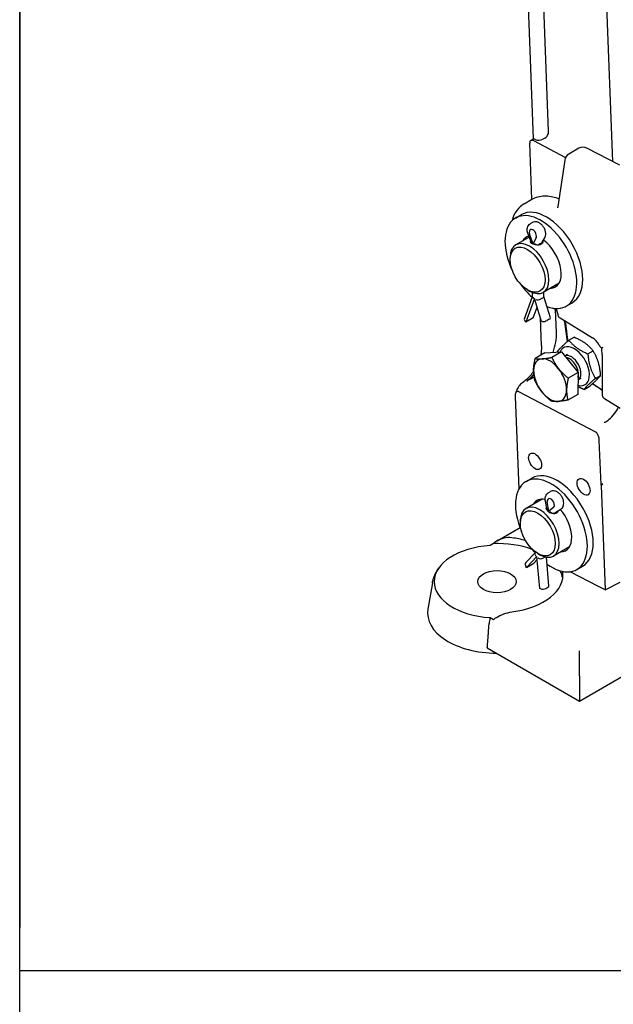
# Model space of a CAD drawing. Units: millimetres. Extents: x 155 to 2090, y 19 to 2724.
# Drawn here: x 210 to 491, y 1571 to 2037 of the extents above; entities that cross this region are included whole.
import ezdxf

# ---------------------------------------------------------------- set-up
doc = ezdxf.new("R2010")
doc.units = ezdxf.units.MM
doc.header["$LTSCALE"] = 10
doc.layers.add('Sketch Geometry(Hillmar_metric)', color=7, linetype='Continuous', lineweight=25)
doc.layers.add('Visible Edges(Hillmar_metric)', color=7, linetype='Continuous', lineweight=25)

# ---------------------------------------------------------------- blocks, each defined once
blk = doc.blocks.new('Borders Default Border')
at = {"layer": 'Sketch Geometry(Hillmar_metric)', "flags": 128}
blk.add_lwpolyline([(21, 12), (21, 272.4), (209, 272.4), (209, 12), (21, 12)], dxfattribs=at)

msp = doc.modelspace()

# ---------------------------------------------------------------- linework, layer by layer
at = {"layer": 'Sketch Geometry(Hillmar_metric)'}
for p, q in [((209.9947, 2424.0001), (209.9947, 1607.3786)), ((209.9947, 247.4386), (209.9947, 1607.3786)), ((209.9947, 1586.9815), (1137.1476, 1586.9815))]:
    msp.add_line(p, q, dxfattribs=at)
at = {"layer": 'Visible Edges(Hillmar_metric)'}
for p, q in [((453.1881, 1980.5321), (449.0924, 2086.276)), ((460.3418, 1984.0723), (456.524, 2082.6412)), ((486.3582, 2078.2448), (490.5575, 1969.8263)), ((451.895, 1979.7068), (453.1913, 1980.5341)), ((458.5873, 1980.8417), (457.6681, 1980.3109)), ((452.4195, 1951.8974), (451.3915, 1978.4394)), ((453.1466, 1979.6439), (468.3662, 1971.6608)), ((474.6837, 1976.0292), (469.8871, 1973.2598)), ((494.0832, 1967.9985), (478.4287, 1976.1141)), ((467.9801, 1970.4602), (464.6986, 1948.5596)), ((448.7767, 1949.7942), (452.438, 1951.9081)), ((444.6596, 1943.0427), (447.4173, 1944.6349)), ((452.6773, 1940.9188), (451.657, 1940.3297)), ((451.1219, 1934.0142), (444.8071, 1930.3684)), ((452.0105, 1931.7774), (450.5977, 1935.3336)), ((452.9969, 1930.8425), (451.3604, 1935.4486)), ((454.4292, 1933.7893), (452.9969, 1930.8425)), ((457.2822, 1931.5564), (458.4957, 1933.5907)), ((452.0076, 1931.2766), (451.9929, 1931.8217)), ((456.9074, 1931.1998), (455.8871, 1930.6107)), ((457.4184, 1931.228), (457.404, 1931.7605)), ((442.1147, 1923.3558), (442.1147, 1924.4173)), ((465.2656, 1912.1579), (457.8071, 1907.8517)), ((448.8556, 1895.4095), (452.6926, 1905.9561)), ((450.3878, 1909.0263), (451.3071, 1908.4956)), ((452.6963, 1905.8157), (452.6417, 1907.8375)), ((456.5868, 1904.7449), (457.6071, 1905.334)), ((458.1023, 1905.9444), (458.047, 1907.9902)), ((461.171, 1895.7754), (458.1011, 1905.9889)), ((453.6966, 1904.9767), (449.6229, 1893.7792)), ((453.0241, 1895.7429), (454.9122, 1900.9326)), ((456.9814, 1894.0483), (453.6966, 1904.9767)), ((468.7096, 1901.3869), (471.4673, 1902.979)), ((464.0946, 1899.5225), (462.3746, 1900.4247)), ((464.0287, 1888.8826), (463.6067, 1899.7784)), ((449.6229, 1893.7792), (449.2473, 1894.1467)), ((453.0241, 1895.7429), (449.6229, 1893.7792)), ((456.9751, 1882.7603), (456.4722, 1895.7423)), ((457.348, 1894.0144), (456.9814, 1894.0483)), ((460.6564, 1895.1894), (459.636, 1894.6003)), ((465.7683, 1895.7602), (481.1079, 1886.4276)), ((469.238, 1884.594), (468.0785, 1893.7436)), ((469.9294, 1885.185), (472.3869, 1886.6038)), ((458.6178, 1879.2408), (453.9841, 1876.5656)), ((458.6178, 1879.2408), (466.5012, 1879.756)), ((466.5012, 1879.756), (461.8675, 1877.0807)), ((466.5012, 1879.756), (474.2429, 1869.9362)), ((467.9898, 1877.8679), (469.1996, 1878.5663)), ((478.8927, 1878.8205), (481.3502, 1880.2393)), ((485.3987, 1881.5779), (485.499, 1881.5169)), ((485.499, 1881.517), (485.499, 1881.2499)), ((485.6646, 1878.444), (485.6646, 1859.6286)), ((474.2429, 1869.9362), (469.6092, 1867.261)), ((474.2429, 1869.9362), (474.1012, 1859.6013)), ((482.4822, 1867.1901), (484.9397, 1868.6089)), ((447.9896, 1865.185), (448.6718, 1865.666)), ((474.2977, 1866.4986), (475.6996, 1867.308)), ((485.6646, 1861.6307), (481.0216, 1864.5996)), ((446.0633, 1860.9685), (482.4699, 1841.8723)), ((474.1012, 1859.6013), (469.4675, 1856.926)), ((477.1085, 1861.9241), (479.5659, 1863.3429)), ((446.3174, 1814.9066), (444.6277, 1858.5338)), ((494.1436, 1852.852), (486.7866, 1857.5564)), ((484.1576, 1837.7994), (484.9672, 1816.8972)), ((449.6285, 1818.3944), (452.3862, 1819.9866)), ((484.9672, 1816.8972), (485.1775, 1816.536)), ((460.1754, 1812.9956), (461.1957, 1813.5847)), ((485.1775, 1816.536), (487.093, 1767.0828)), ((457.2345, 1810.0263), (449.6381, 1805.6405)), ((459.4669, 1805.6431), (458.7865, 1809.1103)), ((460.393, 1804.3017), (459.7199, 1808.7365)), ((459.3107, 1805.2694), (459.4414, 1805.7731)), ((462.6909, 1806.1269), (460.393, 1804.3017)), ((463.229, 1803.5436), (464.2494, 1804.1327)), ((464.2911, 1804.158), (466.1075, 1805.3153)), ((464.4775, 1803.7607), (464.6381, 1804.379)), ((446.9457, 1798.6279), (446.9457, 1799.6894)), ((436.0098, 1790.3626), (446.7962, 1796.5901)), ((434.2104, 1789.0168), (432.6063, 1788.0907)), ((449.5484, 1780.0543), (453.9511, 1784.6207)), ((453.8853, 1784.3672), (454.0646, 1785.0582)), ((455.2188, 1784.2984), (456.1381, 1783.7677)), ((470.2345, 1787.5096), (462.6381, 1783.1238)), ((454.8284, 1782.8633), (449.8933, 1777.7447)), ((449.8933, 1777.7447), (453.2945, 1779.7084)), ((453.2945, 1779.7084), (454.9589, 1781.4347)), ((456.203, 1767.8151), (454.8284, 1782.8633)), ((457.6644, 1782.1052), (458.6848, 1782.6943)), ((460.4854, 1769.0673), (459.2495, 1782.5978)), ((449.8933, 1777.7447), (449.5699, 1778.1986)), ((483.8719, 1768.6632), (470.4826, 1775.6862)), ((473.6785, 1776.7386), (476.4362, 1778.3308)), ((405.3637, 1770.494), (403.2121, 1758.0558)), ((494.083, 1770.6216), (487.2952, 1767.0748)), ((456.5981, 1767.6378), (456.203, 1767.8151)), ((458.9717, 1767.7941), (459.992, 1768.3832)), ((487.093, 1767.0828), (483.8719, 1768.6632)), ((432.6063, 1753.97), (434.2104, 1753.0439)), ((474.9825, 1714.5084), (536.5715, 1750.0668)), ((431.3186, 1739.7177), (474.9825, 1714.5084)), ((474.9825, 1726.4149), (474.9825, 1738.2039)), ((474.9825, 1726.4149), (474.9825, 1714.5084))]:
    msp.add_line(p, q, dxfattribs=at)
for centre, start, end in [((476.6337, 1972.6517), 62.59689, 120), ((471.8371, 1969.8823), 120, 171.478494)]:
    msp.add_arc(centre, 3.9, start, end, dxfattribs=at)
for centre, major_axis, ratio, start_param, end_param in [((453.2306, 1977.4748), (-1.3035, 2.2515), 0.57742149, 5.54213649, 7.11293282), ((455.8439, 1979.1427), (2.6549, -1.389), 0.04349187, 2.40296942, 3.11665395), ((454.1017, 1978.0307), (-1.3035, 2.2515), 0.57742149, 5.55552976, 5.59449637), ((455.8315, 1981.2743), (-2.5981, -0.1006), 0.55036251, 0.77696887, 2.33435826), ((458.5033, 1983.0108), (1.2077, 2.3025), 0.60313164, 3.90306397, 5.4738603), ((459.4423, 1923.8069), (12.025, -20.8279), 0.57735027, 0, 3.14159265), ((456.6846, 1922.2148), (12.025, -20.8279), 0.57735027, 5.66636053, 10.85900444), ((456.6846, 1922.2148), (-6.825, 11.8212), 0.57735027, 6.13598906, 6.59302995), ((459.4423, 1923.8069), (-6.825, 11.8212), 0.57735027, 0.26678106, 0.30984464), ((452.8716, 1935.4768), (-1.2025, 2.0828), 0.57735027, 3.51396031, 7.54505373), ((451.3071, 1919.11), (6.5, -11.2583), 0.57735027, 5.49778714, 10.21017612), ((453.6677, 1932.1657), (1.6707, 0.3432), 0.39464699, 3.2114794, 3.84173931), ((454.6875, 1931.6143), (1.6637, -0.4344), 0.68288791, 4.10726921, 5.67806554), ((455.7079, 1932.2034), (-1.6637, 0.4344), 0.68288791, 2.53647288, 2.9459495), ((456.6846, 1922.2148), (6.825, -11.8212), 0.57735027, 5.97334067, 8.51410563), ((456.6846, 1922.2148), (12.025, -20.8279), 0.57735027, 4.84895883, 5.2520319), ((459.4423, 1923.8069), (6.825, -11.8212), 0.57735027, 5.97334067, 6.07975457), ((454.3841, 1905.6815), (1.6785, -0.2725), 0.65557446, 3.26566149, 4.0356949), ((456.4243, 1905.7191), (-1.6739, -0.2693), 0.44230868, 2.28195946, 3.08272238), ((455.4039, 1905.13), (1.6739, 0.2693), 0.44230868, 3.85275579, 5.42355211), ((468.5972, 1897.3101), (-3.9244, 0.0445), 0.57764714, 0.13838843, 0.77230533), ((450.4377, 1894.834), (-1.5821, 0.5756), 0.73476813, 0, 1.01817108), ((458.5384, 1894.7017), (1.6122, 0.4846), 0.30876674, 3.79388552, 5.36468184), ((459.5588, 1895.2908), (1.6122, 0.4846), 0.30876674, 5.36468184, 6.28318531), ((450.2401, 1880.9218), (9.0578, 17.2686), 0.60313164, 4.93964174, 5.4738603), ((472.4496, 1872.9372), (5.07, -8.7815), 0.57735027, 5.73870449, 9.85372977), ((481.1079, 1881.1204), (-3.1253, 5.7006), 0.56204401, 4.71481051, 5.51020934), ((471.0477, 1872.1278), (-3.25, 5.6292), 0.57735027, 3.11047635, 6.22360389), ((487.449, 1882.613), (-1.95, -1.0961), 0.01133441, 5.51759571, 6.27681393), ((461.0279, 1866.3429), (-5.525, 9.5696), 0.57735027, 6.00567695, 7.0528745), ((461.0279, 1866.3429), (-5.525, 9.5696), 0.57735027, 4.9584794, 6.00567695), ((470.2018, 1871.6394), (2.9861, -5.1721), 0.57735027, 0.467842, 2.74132342), ((466.9112, 1869.7396), (5.005, -8.6689), 0.57735027, 1.73940591, 1.89436757), ((461.0279, 1866.3429), (5.525, -9.5696), 0.57735027, 3.91128185, 4.9584794), ((461.0279, 1866.3429), (-5.525, 9.5696), 0.57735027, 3.91128185, 4.9584794), ((569.3883, 1812.7227), (-105.3396, 64.0435), 0.02208066, 0.5900236, 0.66566186), ((461.0279, 1866.3429), (5.525, -9.5696), 0.57735027, 4.9584794, 6.00567695), ((461.0279, 1866.3429), (5.525, -9.5696), 0.57735027, 6.00567695, 7.0528745), ((461.6535, 1797.5665), (12.025, -20.8279), 0.57735027, 5.37385314, 10.79931825), ((464.4112, 1799.1587), (12.025, -20.8279), 0.57735027, 0, 3.14159264), ((484.3244, 1817.5269), (2.5659, 0.7462), 0.29753289, 4.87831596, 5.34955485), ((486.2545, 1814.2125), (0.587, 3.3002), 0.56137843, 0.4229264, 0.8941653), ((456.1381, 1794.3822), (6.5, -11.2583), 0.57735027, 5.49778714, 10.21017612), ((461.6535, 1797.5665), (-6.825, 11.8212), 0.57735027, 5.80971502, 6.59302995), ((464.4112, 1799.1587), (-6.825, 11.8212), 0.57735027, 0.20343074, 0.30984464), ((466.2497, 1800.2201), (7.475, -12.9471), 0.57735027, 3.62089088, 3.65806779), ((461.39, 1808.1427), (-1.2025, 2.0828), 0.57735027, 3.22725926, 7.25835268), ((461.1672, 1805.7211), (1.711, -0.0515), 0.57807769, 3.27246246, 3.96050522), ((462.1546, 1804.8539), (1.4009, -1.0187), 0.76601687, 4.38405582, 5.95485215), ((463.1749, 1805.443), (1.4009, -1.0187), 0.76601687, 5.95485215, 5.99050451), ((461.6535, 1797.5665), (6.825, -11.8212), 0.57735027, 5.97334067, 8.18769811), ((435.9148, 1771.0304), (31.2, 0), 0.57735027, 1.00978142, 1.62545339), ((435.9148, 1774.2147), (-31.2, 0), 0.57735027, 4.26638111, 4.48343908), ((435.9148, 1771.0304), (-29.734, 0), 0.57735027, 4.8238892, 7.74248141), ((461.6535, 1797.5665), (12.025, -20.8279), 0.57735027, 4.90864502, 5.02431719), ((455.4696, 1783.7702), (1.4892, -0.8341), 0.75944069, 3.33827929, 4.28806166), ((464.4112, 1799.1587), (6.825, -11.8212), 0.57735027, 5.97334067, 6.07975457), ((466.2497, 1800.2201), (7.475, -12.9471), 0.57735027, 5.76671017, 5.80388708), ((450.7603, 1778.8858), (-1.2119, 1.1685), 0.80546787, 0, 1.34315565), ((456.457, 1782.903), (1.6935, -0.1382), 0.6164163, 3.9843711, 5.55516743), ((457.4773, 1783.4921), (-1.6935, 0.1382), 0.6164163, 2.41357477, 2.4324461), ((435.9148, 1774.2147), (31.2, 0), 0.57735027, 4.94133888, 6.37359877), ((435.9148, 1771.0304), (31.2, 0), 0.57735027, 0.08850384, 0.28618037), ((457.7885, 1768.3251), (1.6765, 0.1531), 0.50991377, 3.87736718, 5.4481635), ((458.8089, 1768.9142), (1.6765, 0.1531), 0.50991377, 5.4481635, 6.28318531), ((487.9875, 1769.4693), (-1.3181, -2.2461), 0.63154653, 0.26854558, 0.38315015), ((435.9148, 1756.1701), (-32.8654, 0), 0.57735027, 6.18364363, 7.84704474)]:
    msp.add_ellipse(centre, major_axis=major_axis, ratio=ratio, start_param=start_param, end_param=end_param, dxfattribs=at)
for centre, major_axis in [((450.3878, 1918.5793), (-5.85, 10.1325)), ((453.931, 1827.9327), (-2.1603, 3.7417)), ((476.888, 1815.8912), (-2.1603, 3.7417)), ((455.2188, 1793.8514), (-5.85, 10.1325)), ((435.9148, 1771.0304), (9.1, 0))]:
    msp.add_ellipse(centre, major_axis=major_axis, ratio=0.57735027, dxfattribs=at)
for points, degree in [([(453.993, 1980.2126), (454.0012, 1980.2085), (454.0095, 1980.2042), (454.0178, 1980.2)], 3), ([(464.6836, 1897.1712), (464.6892, 1897.1279), (464.697, 1897.0846), (464.7068, 1897.0415)], 3), ([(487.051, 1846.4922), (487.1231, 1846.5099), (487.2135, 1846.5359), (487.3205, 1846.5699)], 3), ([(431.3186, 1739.7177), (431.7489, 1745.5169), (432.159, 1751.139)], 2)]:
    msp.add_open_spline(points, degree=degree, dxfattribs=at)
for points, knots in [([(452.438, 1951.9081), (453.3302, 1952.4232), (454.2908, 1952.8183), (456.2814, 1953.355), (457.3105, 1953.4974), (459.3851, 1953.5502), (460.4308, 1953.4614), (462.5117, 1953.0821), (463.5473, 1952.7918), (464.7936, 1952.3311), (465.0157, 1952.2446), (465.2372, 1952.1541)], [0.785398163, 0.785398163, 0.785398163, 0.785398163, 0.942477796, 0.942477796, 1.099557429, 1.099557429, 1.256637061, 1.256637061, 1.413716694, 1.413716694, 1.44788092, 1.44788092, 1.44788092, 1.44788092]), ([(448.7767, 1949.7942), (447.3937, 1948.9958), (446.1989, 1947.8889), (444.2362, 1945.1825), (443.5099, 1943.5554), (443.0427, 1941.8155)], [-0.785398163, -0.785398163, -0.785398163, -0.785398163, -0.537962832, -0.537962832, -0.267151087, -0.267151087, -0.267151087, -0.267151087]), ([(464.6986, 1948.5596), (464.675, 1948.4018), (464.6448, 1948.2692), (464.5832, 1948.0586), (464.5519, 1947.9806), (464.5027, 1947.8767), (464.4851, 1947.8507), (464.4793, 1947.8428), (464.4789, 1947.8422), (464.4789, 1947.8422)], [0.161407269, 0.161407269, 0.161407269, 0.161407269, 0.286205448, 0.286205448, 0.411003626, 0.411003626, 0.535801805, 0.535801805, 0.559170459, 0.559170459, 0.559170459, 0.559170459]), ([(450.5977, 1935.3336), (450.4651, 1935.6675), (450.3596, 1936.01), (450.2123, 1936.7037), (450.1703, 1937.055), (450.1654, 1937.7619), (450.2023, 1938.1181), (450.3873, 1938.8259), (450.537, 1939.1794), (450.9682, 1939.7983), (451.2385, 1940.0663), (451.5894, 1940.2897), (451.623, 1940.31), (451.657, 1940.3297)], [4.20719538, 4.20719538, 4.20719538, 4.20719538, 4.4716577, 4.4716577, 4.73612003, 4.73612003, 5.00058236, 5.00058236, 5.26504469, 5.26504469, 5.50456323, 5.50456323, 5.52950702, 5.52950702, 5.52950702, 5.52950702]), ([(458.4957, 1933.5907), (458.6849, 1933.9078), (458.8077, 1934.2441), (458.9777, 1935.0117), (458.9953, 1935.445), (458.9188, 1936.3766), (458.8037, 1936.8746), (458.459, 1937.8428), (458.2282, 1938.3125), (457.6744, 1939.1854), (457.3524, 1939.5889), (456.6233, 1940.304), (456.2156, 1940.6155), (455.3313, 1941.0789), (454.8553, 1941.2411), (453.9487, 1941.3112), (453.5372, 1941.2699), (452.983, 1941.0763), (452.8261, 1941.0046), (452.6773, 1940.9188)], [4.20719538, 4.20719538, 4.20719538, 4.20719538, 4.45771117, 4.45771117, 4.77979112, 4.77979112, 5.15826795, 5.15826795, 5.53831558, 5.53831558, 5.91530529, 5.91530529, 6.29765762, 6.29765762, 6.66009027, 6.66009027, 6.92773032, 6.92773032, 7.03686359, 7.03686359, 7.03686359, 7.03686359]), ([(452.6242, 1930.8162), (452.3637, 1930.9571), (452.1391, 1931.1229), (451.8428, 1931.4685), (451.7709, 1931.649), (451.7726, 1931.9267), (451.8024, 1932.0393), (451.8621, 1932.1525)], [1.02082603, 1.02082603, 1.02082603, 1.02082603, 1.105891008, 1.105891008, 1.190955987, 1.190955987, 1.244739018, 1.244739018, 1.244739018, 1.244739018]), ([(457.6071, 1932.1018), (457.6158, 1932.0431), (457.6203, 1931.9847), (457.6213, 1931.6878), (457.5493, 1931.4308), (457.2527, 1930.9699), (457.0279, 1930.7667), (456.5065, 1930.4657), (456.1765, 1930.3486), (455.4545, 1930.2214), (455.0626, 1930.2105), (454.3284, 1930.2662), (453.9365, 1930.3364), (453.2147, 1930.5413), (452.8847, 1930.6754), (452.6242, 1930.8162)], [0.489931129, 0.489931129, 0.489931129, 0.489931129, 0.5104053, 0.5104053, 0.595477993, 0.595477993, 0.680550686, 0.680550686, 0.765623379, 0.765623379, 0.850696072, 0.850696072, 0.935761051, 0.935761051, 1.02082603, 1.02082603, 1.02082603, 1.02082603]), ([(463.7982, 1900.2715), (463.8497, 1900.152), (463.8992, 1900.0323), (464.2077, 1899.2554), (464.4073, 1898.6017), (464.6022, 1897.7074), (464.6498, 1897.4322), (464.6836, 1897.1712)], [-0.604065822, -0.604065822, -0.604065822, -0.604065822, -0.555656285, -0.555656285, -0.289465661, -0.289465661, -0.165043407, -0.165043407, -0.165043407, -0.165043407]), ([(468.5087, 1892.8013), (468.5017, 1892.8595), (468.4872, 1892.9199), (468.4361, 1893.0809), (468.3905, 1893.1843), (468.2143, 1893.5383), (467.9758, 1893.9342), (467.4068, 1894.733), (467.3877, 1894.7598), (467.3684, 1894.7867)], [-0.418311881, -0.418311881, -0.418311881, -0.418311881, -0.366824447, -0.366824447, -0.282744468, -0.282744468, -0.060031195, -0.060031195, -0.052319313, -0.052319313, -0.052319313, -0.052319313]), ([(456.9751, 1882.7603), (457.0153, 1881.7207), (456.9353, 1880.562), (456.6495, 1878.9009), (456.5549, 1878.4452), (456.4433, 1877.9854)], [0, 0, 0, 0, 0.286677411, 0.286677411, 0.392680916, 0.392680916, 0.392680916, 0.392680916]), ([(485.3987, 1881.5779), (485.1917, 1881.7041), (484.9892, 1881.8952), (484.6169, 1882.3581), (484.447, 1882.6312), (484.3042, 1882.8907)], [0.787912736, 0.787912736, 0.787912736, 0.787912736, 0.854107093, 0.854107093, 0.922455266, 0.922455266, 0.922455266, 0.922455266]), ([(485.6646, 1878.444), (485.6646, 1878.7535), (485.6481, 1879.1109), (485.5906, 1879.8601), (485.5503, 1880.2521), (485.5107, 1880.8174), (485.4994, 1881.0365), (485.4992, 1881.2501)], [1.080227232, 1.080227232, 1.080227232, 1.080227232, 1.167705825, 1.167705825, 1.255184418, 1.255184418, 1.300531855, 1.300531855, 1.300531855, 1.300531855]), ([(453.2147, 1870.5652), (452.7135, 1869.7989), (452.1778, 1869.0786), (450.8013, 1867.4533), (449.9364, 1866.6236), (448.9478, 1865.865), (448.8094, 1865.7631), (448.6718, 1865.666)], [0.976433397, 0.976433397, 0.976433397, 0.976433397, 1.175997421, 1.175997421, 1.470356338, 1.470356338, 1.518436449, 1.518436449, 1.518436449, 1.518436449]), ([(453.2911, 1869.1407), (453.1707, 1868.9881), (453.0487, 1868.8379), (452.0959, 1867.7008), (451.2066, 1866.8429), (450.2898, 1866.146)], [-0.440582376, -0.440582376, -0.440582376, -0.440582376, -0.393787745, -0.393787745, -0.079941678, -0.079941678, -0.079941678, -0.079941678]), ([(447.9896, 1865.185), (447.6498, 1864.9453), (447.3379, 1864.6757), (446.7614, 1864.0911), (446.4968, 1863.7759), (446.0129, 1863.1096), (445.7937, 1862.7585), (445.4029, 1862.0296), (445.2313, 1861.6518), (444.9401, 1860.8783), (444.8205, 1860.4825), (444.73, 1860.0813)], [-1.51843645, -1.51843645, -1.51843645, -1.51843645, -1.28816181, -1.28816181, -1.05788717, -1.05788717, -0.82761253, -0.82761253, -0.59733789, -0.59733789, -0.36706326, -0.36706326, -0.36706326, -0.36706326]), ([(450.1073, 1865.8701), (450.0701, 1865.801), (450.033, 1865.7319), (449.9941, 1865.6593), (449.9921, 1865.6556), (449.9901, 1865.652)], [-0.0278840366, -0.0278840366, -0.0278840366, -0.0278840366, 0, 0, 0.0014867913, 0.0014867913, 0.0014867913, 0.0014867913]), ([(450.2898, 1866.146), (450.2236, 1866.054), (450.1699, 1865.9762), (450.1237, 1865.8997), (450.1151, 1865.8848), (450.1073, 1865.8701)], [-0.037755927, -0.037755927, -0.037755927, -0.037755927, -0.0207847288, -0.0207847288, -0.0167297114, -0.0167297114, -0.0167297114, -0.0167297114]), ([(453.4827, 1867.7802), (453.3026, 1867.6671), (453.121, 1867.5569), (451.8278, 1866.7975), (450.8702, 1866.369), (450.2898, 1866.146)], [0.781431209, 0.781431209, 0.781431209, 0.781431209, 0.801558959, 0.801558959, 0.923766501, 0.923766501, 0.923766501, 0.923766501]), ([(444.6277, 1858.5338), (444.6196, 1858.7414), (444.6182, 1858.9491), (444.6315, 1859.3723), (444.6484, 1859.594), (444.7205, 1860.0876), (444.7893, 1860.3594), (444.9882, 1860.7562), (445.1033, 1860.9017), (445.3654, 1861.062), (445.4962, 1861.0984), (445.7762, 1861.0857), (445.9175, 1861.0449), (446.0633, 1860.9685)], [-0.378760661, -0.378760661, -0.378760661, -0.378760661, -0.321674997, -0.321674997, -0.257716981, -0.257716981, -0.16993002, -0.16993002, -0.100492964, -0.100492964, -0.047610733, -0.047610733, 0, 0, 0, 0]), ([(485.6646, 1859.6286), (485.6646, 1859.4186), (485.6833, 1859.2201), (485.7575, 1858.8519), (485.8128, 1858.6833), (485.9184, 1858.4644), (485.9549, 1858.3999), (485.9947, 1858.3396)], [-0.456871986, -0.456871986, -0.456871986, -0.456871986, -0.397537209, -0.397537209, -0.338218731, -0.338218731, -0.311234307, -0.311234307, -0.311234307, -0.311234307]), ([(485.9947, 1858.3396), (486.0341, 1858.28), (486.0762, 1858.2212), (486.1661, 1858.106), (486.2138, 1858.0496), (486.3148, 1857.9399), (486.368, 1857.8867), (486.4795, 1857.7844), (486.5379, 1857.7353), (486.659, 1857.642), (486.7219, 1857.5978), (486.7866, 1857.5564)], [-1.071029343, -1.071029343, -1.071029343, -1.071029343, -1.019204033, -1.019204033, -0.967378723, -0.967378723, -0.915553413, -0.915553413, -0.863728103, -0.863728103, -0.811902793, -0.811902793, -0.811902793, -0.811902793]), ([(487.8157, 1846.8513), (488.6616, 1847.4622), (489.4829, 1848.1939), (491.1597, 1850.0016), (491.9852, 1851.101), (492.9187, 1852.6438), (493.1249, 1853.0088), (493.3196, 1853.3789)], [-0.914687167, -0.914687167, -0.914687167, -0.914687167, -0.640919727, -0.640919727, -0.32125014, -0.32125014, -0.224431888, -0.224431888, -0.224431888, -0.224431888]), ([(486.6882, 1846.4029), (486.6943, 1846.4044), (486.7005, 1846.4059), (486.7804, 1846.4255), (486.8542, 1846.4437), (486.969, 1846.472), (487.01, 1846.4821), (487.051, 1846.4922)], [-0.7561592473, -0.7561592473, -0.7561592473, -0.7561592473, -0.754509356, -0.754509356, -0.7345904597, -0.7345904597, -0.7235142969, -0.7235142969, -0.7235142969, -0.7235142969]), ([(487.3205, 1846.5699), (487.3782, 1846.5883), (487.4392, 1846.6171), (487.5999, 1846.7021), (487.7163, 1846.7795), (487.8157, 1846.8513)], [0, 0, 0, 0, 0.0145557711, 0.0145557711, 0.0463281233, 0.0463281233, 0.0463281233, 0.0463281233]), ([(482.4699, 1841.8723), (482.5701, 1841.8197), (482.6698, 1841.7516), (482.8686, 1841.5847), (482.9655, 1841.4865), (483.2144, 1841.192), (483.3663, 1840.964), (483.7217, 1840.2663), (483.8524, 1839.8355), (484.0077, 1839.194), (484.0598, 1838.8831), (484.1274, 1838.3208), (484.1477, 1838.0539), (484.1576, 1837.7994)], [-0.348578238, -0.348578238, -0.348578238, -0.348578238, -0.318323595, -0.318323595, -0.28708299, -0.28708299, -0.23357715, -0.23357715, -0.149202319, -0.149202319, -0.070410388, -0.070410388, 0, 0, 0, 0]), ([(458.7865, 1809.1103), (458.733, 1809.3826), (458.6994, 1809.6574), (458.6792, 1810.21), (458.6925, 1810.488), (458.7794, 1811.0441), (458.8531, 1811.3227), (459.0812, 1811.8678), (459.2367, 1812.1347), (459.6422, 1812.6179), (459.8931, 1812.8326), (460.1754, 1812.9956)], [4.20719538, 4.20719538, 4.20719538, 4.20719538, 4.41431749, 4.41431749, 4.62143961, 4.62143961, 4.82856173, 4.82856173, 5.03568385, 5.03568385, 5.24280597, 5.24280597, 5.24280597, 5.24280597]), ([(466.1075, 1805.3153), (466.3865, 1805.493), (466.6295, 1805.7214), (467.0369, 1806.2537), (467.191, 1806.561), (467.4291, 1807.2634), (467.4867, 1807.6615), (467.5035, 1808.5459), (467.4351, 1809.0325), (467.1784, 1810.0064), (466.984, 1810.4928), (466.4963, 1811.4077), (466.2044, 1811.8366), (465.5348, 1812.6131), (465.157, 1812.9604), (464.32, 1813.5278), (463.86, 1813.7518), (462.9361, 1813.9659), (462.4864, 1813.9909), (461.745, 1813.8418), (461.4578, 1813.736), (461.1957, 1813.5847)], [4.20719538, 4.20719538, 4.20719538, 4.20719538, 4.41750286, 4.41750286, 4.65107062, 4.65107062, 4.94571547, 4.94571547, 5.3119338, 5.3119338, 5.69418292, 5.69418292, 6.07110329, 6.07110329, 6.45133996, 6.45133996, 6.82900449, 6.82900449, 7.13127467, 7.13127467, 7.32356464, 7.32356464, 7.32356464, 7.32356464]), ([(460.0653, 1804.2436), (459.8131, 1804.4651), (459.5938, 1804.7192), (459.3012, 1805.2313), (459.2279, 1805.4899), (459.2252, 1805.8989), (459.2652, 1806.0785), (459.3484, 1806.2487)], [1.02082603, 1.02082603, 1.02082603, 1.02082603, 1.105891008, 1.105891008, 1.190955987, 1.190955987, 1.2554188, 1.2554188, 1.2554188, 1.2554188]), ([(464.9281, 1804.5645), (464.885, 1804.3946), (464.8171, 1804.2285), (464.5662, 1803.8181), (464.3362, 1803.6012), (463.8149, 1803.3002), (463.4901, 1803.1967), (462.7876, 1803.1259), (462.4097, 1803.1579), (461.7039, 1803.3151), (461.3283, 1803.4509), (460.6352, 1803.8046), (460.3175, 1804.022), (460.0653, 1804.2436)], [0.545539523, 0.545539523, 0.545539523, 0.545539523, 0.595477993, 0.595477993, 0.680550686, 0.680550686, 0.765623379, 0.765623379, 0.850696072, 0.850696072, 0.935761051, 0.935761051, 1.02082603, 1.02082603, 1.02082603, 1.02082603]), ([(442.9958, 1791.758), (441.751, 1791.9255), (440.4033, 1791.8635), (437.8351, 1791.2806), (436.6138, 1790.7633), (435.117, 1789.8031), (434.6359, 1789.4325), (434.2104, 1789.0168)], [2.962947427, 2.962947427, 2.962947427, 2.962947427, 3.257910369, 3.257910369, 3.552873312, 3.552873312, 3.695699104, 3.695699104, 3.695699104, 3.695699104]), ([(405.3637, 1770.494), (405.4609, 1771.0558), (405.5885, 1771.6106), (405.8999, 1772.6987), (406.0836, 1773.232), (406.5014, 1774.2719), (406.7355, 1774.7785), (407.2478, 1775.7621), (407.5261, 1776.2391), (408.1212, 1777.1621), (408.438, 1777.6081), (408.7715, 1778.0387)], [2.455736172, 2.455736172, 2.455736172, 2.455736172, 2.519934702, 2.519934702, 2.584133233, 2.584133233, 2.648331764, 2.648331764, 2.712530295, 2.712530295, 2.776728825, 2.776728825, 2.776728825, 2.776728825]), ([(434.2104, 1753.0439), (434.6359, 1753.4328), (435.117, 1753.7838), (436.6138, 1754.7269), (437.8351, 1755.2914), (440.4033, 1756.1804), (441.751, 1756.5039), (442.9958, 1756.6714)], [0.322549653, 0.322549653, 0.322549653, 0.322549653, 0.465375445, 0.465375445, 0.760338388, 0.760338388, 1.05530133, 1.05530133, 1.05530133, 1.05530133]), ([(432.6063, 1753.97), (432.5973, 1753.9314), (432.5884, 1753.8928), (432.3657, 1752.9162), (432.2214, 1751.9954), (432.159, 1751.139)], [-0.232794391, -0.232794391, -0.232794391, -0.232794391, -0.22358636, -0.22358636, 0, 0, 0, 0])]:
    msp.add_open_spline(points, degree=3, knots=knots, dxfattribs=at)
for points, weights in [([(469.4778, 1884.8), (468.9701, 1888.977), (468.5087, 1892.8013)], [0.999503254197, 0.999504462926, 0.999736504821]), ([(464.5557, 1879.919), (465.9403, 1881.8002), (469.9294, 1885.185)], [1, 1.15470053838, 1]), ([(469.9294, 1885.185), (473.1088, 1881.2509), (478.8927, 1878.8205)], [1, 1.15470053838, 1]), ([(481.3502, 1880.2393), (478.1708, 1884.1734), (472.3869, 1886.6038)], [1, 1.15470053838, 1]), ([(464.5783, 1879.6303), (464.5666, 1879.7736), (464.5557, 1879.919)], [1.00583625291, 1.00297535131, 1]), ([(478.8927, 1878.8205), (479.3852, 1872.2535), (482.4822, 1867.1901)], [1, 1.15470053838, 1]), ([(484.9397, 1868.6089), (484.4472, 1875.176), (481.3502, 1880.2393)], [1, 1.15470053838, 1]), ([(453.2154, 1870.9952), (453.2483, 1873.3934), (453.9841, 1876.5656)], [1, 1.0379548493, 1]), ([(453.9841, 1876.5656), (455.3986, 1876.3007), (457.2279, 1876.4202)], [1, 1.0379548493, 1]), ([(457.2279, 1876.4202), (459.0573, 1876.5398), (461.8675, 1877.0807)], [1, 1.0379548493, 1]), ([(461.8675, 1877.0807), (463.244, 1874.0466), (465.0405, 1871.7679)], [1, 1.0379548493, 1]), ([(453.8424, 1866.2306), (453.1825, 1868.597), (453.2154, 1870.9952)], [1, 1.0379548493, 1]), ([(465.0405, 1871.7679), (466.837, 1869.4892), (469.6092, 1867.261)], [1, 1.0379548493, 1]), ([(479.5659, 1863.3429), (483.555, 1866.7278), (484.9397, 1868.6089)], [1, 1.15470053838, 1]), ([(457.0154, 1860.9178), (455.2189, 1863.1965), (453.8424, 1866.2306)], [1, 1.0379548493, 1]), ([(469.6092, 1867.261), (468.8734, 1864.0888), (468.8405, 1861.6906)], [1, 1.0379548493, 1]), ([(482.4822, 1867.1901), (478.4931, 1863.8053), (477.1085, 1861.9241)], [1, 1.15470053838, 1]), ([(461.5841, 1856.4109), (458.8118, 1858.6392), (457.0154, 1860.9178)], [1, 1.0379548493, 1]), ([(468.8405, 1861.6906), (468.8076, 1859.2923), (469.4675, 1856.926)], [1, 1.0379548493, 1]), ([(477.1085, 1861.9241), (475.4645, 1862.6149), (474.1523, 1863.327)], [1, 1.0395864867, 1.05891331631]), ([(464.8279, 1856.2655), (462.9986, 1856.146), (461.5841, 1856.4109)], [1, 1.0379548493, 1]), ([(469.4675, 1856.926), (466.6573, 1856.3851), (464.8279, 1856.2655)], [1, 1.0379548493, 1])]:
    msp.add_rational_spline(points, weights, degree=2, dxfattribs=at)

# ---------------------------------------------------------------- block references
at = {"xscale": 10, "yscale": 10, "zscale": 10}
msp.add_blockref('Borders Default Border', (0, 0), dxfattribs=at)

doc.saveas('drawing.dxf')
